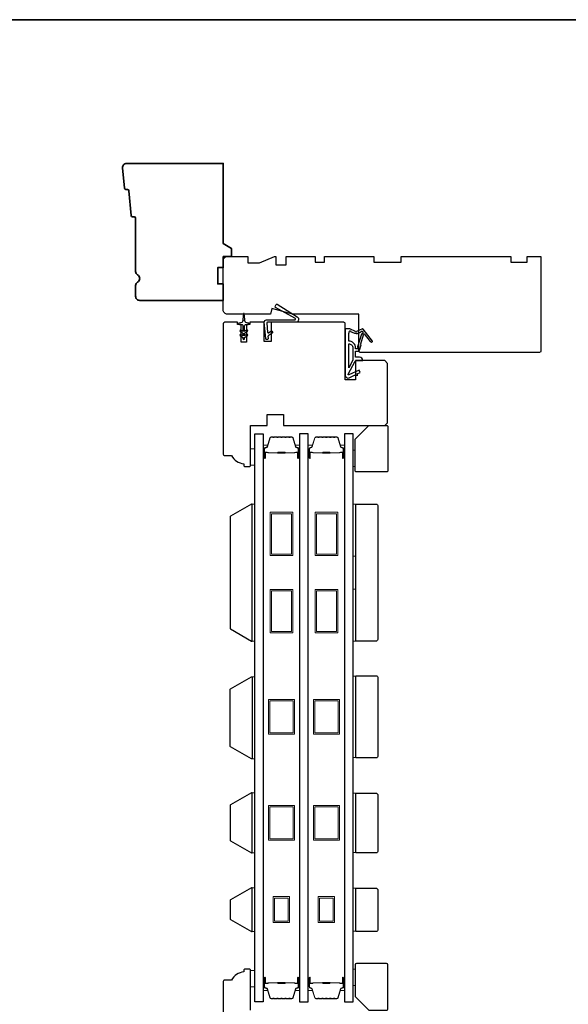
# Model space of a CAD drawing. Extents: x -1547 to 4202, y 2278 to 5628.
# Drawn here: x 3298 to 3498, y 4712 to 5072 of the extents above; entities that cross this region are included whole.
import ezdxf

# ---------------------------------------------------------------- set-up
doc = ezdxf.new("R2010")
doc.units = 0
doc.header["$LTSCALE"] = 200
doc.header["$MEASUREMENT"] = 0
for name, color, linetype, lineweight in [('6', 6, 'CONTINUOUS', 5), ('8', 7, 'CONTINUOUS', 35), ('Butal', 9, 'CONTINUOUS', 15), ('Spacer Bar', 1, 'CONTINUOUS', 9), ('Wood', 7, 'CONTINUOUS', 25)]:
    doc.layers.add(name, color=color, linetype=linetype, lineweight=lineweight)
for name, color, linetype in [('Glass', 6, 'CONTINUOUS'), ('MISCELLANEOUS', 6, 'CONTINUOUS'), ('Visible (ANSI)', 7, 'CONTINUOUS')]:
    doc.layers.add(name, color=color, linetype=linetype)

# ---------------------------------------------------------------- blocks, each defined once
blk = doc.blocks.new('11075 WEATHERSTRIP')
at = {"layer": 'MISCELLANEOUS'}
for points in [[(-4505.95, 16826.71), (-4505.87, 16826.77, 0.414214), (-4505.83, 16827.05), (-4509.15, 16831.36, 0.339454), (-4509.5, 16831.46), (-4511.61, 16830.58, -1.57384), (-4511.97, 16830.58), (-4514.04, 16831.54), (-4515.79, 16831.54), (-4515.79, 16814.54, 0.548619), (-4514.37, 16813.64), (-4512.33, 16814.59), (-4511.17, 16814.58), (-4511.38, 16815.03), (-4510.29, 16815.54), (-4510.71, 16816.44), (-4514.41, 16814.72, -0.719897), (-4514.67, 16815), (-4512.16, 16819.72, -0.244698), (-4511.93, 16819.88), (-4510.99, 16819.99), (-4509.29, 16819.9, 0.400552), (-4510.59, 16821.14), (-4511.99, 16821.14), (-4511.99, 16823.39), (-4510.99, 16823.39, 0.327819), (-4510.51, 16823.74), (-4509.92, 16825.65, -0.414214), (-4510.11, 16826.03), (-4509.09, 16829.31), (-4509.15, 16829.39, -1), (-4508.83, 16829.63), (-4506.69, 16826.85), (-4506.13, 16826.67, 0.244698)], [(-4511.11, 16824.64, -1), (-4511.11, 16824.24), (-4511.99, 16824.24), (-4511.99, 16824.55, 0.414214), (-4514.49, 16827.05), (-4514.49, 16829.79), (-4514.16, 16830.7, -1.044614), (-4513.79, 16830.54), (-4512.34, 16829.87, 0.210583), (-4511.29, 16829.85), (-4509.93, 16830.41, -0.876976), (-4509.58, 16830.61), (-4509.22, 16830.14), (-4509.84, 16829.56), (-4511.3, 16824.9, 0.506229)], [(-4514.49, 16826.05, -0.414214), (-4512.99, 16824.55), (-4512.99, 16820.07), (-4514.49, 16817.25)]]:
    blk.add_lwpolyline(points, format="xyb", close=True, dxfattribs=at)

msp = doc.modelspace()

# ---------------------------------------------------------------- linework, layer by layer
at = {"layer": '6'}
for points in [[(3383.39, 4915.12), (3381.89, 4915.12), (3381.89, 4909.12), (3383.39, 4909.12)], [(3419.29, 4914.67), (3420.04, 4914.67), (3420.04, 4908.67), (3419.29, 4908.67)], [(3419.29, 4875.9), (3419.29, 4894.9), (3420.29, 4894.9), (3420.29, 4875.9)], [(3419.29, 4844.9), (3419.29, 4863.9), (3420.29, 4863.9), (3420.29, 4844.9)], [(3420.29, 4832.03), (3419.29, 4832.03), (3419.29, 4802.41), (3420.29, 4802.41)], [(3420.29, 4789.33), (3419.29, 4789.33), (3419.29, 4767.71), (3420.29, 4767.71)], [(3420.29, 4754.63), (3419.29, 4754.63), (3419.29, 4739.01), (3420.29, 4739.01)], [(3419.29, 4719.12), (3420.04, 4719.12), (3420.04, 4725.12), (3419.29, 4725.12)], [(3383.39, 4724.62), (3381.89, 4724.62), (3381.89, 4718.62), (3383.39, 4718.62)]]:
    msp.add_lwpolyline(points, close=True, dxfattribs=at)
for points in [[(3382.39, 4894.92), (3383.39, 4894.92), (3383.39, 4844.92), (3382.39, 4844.92), (3382.39, 4894.92)], [(3382.39, 4831.87), (3383.39, 4831.87), (3383.39, 4801.87), (3382.39, 4801.87), (3382.39, 4831.87)], [(3382.39, 4789.52), (3383.39, 4789.52), (3383.39, 4767.52), (3382.39, 4767.52), (3382.39, 4789.52)], [(3382.39, 4754.82), (3383.39, 4754.82), (3383.39, 4738.82), (3382.39, 4738.82), (3382.39, 4754.82)]]:
    msp.add_lwpolyline(points, dxfattribs=at)
at = {"layer": '8', "linetype": 'Continuous'}
msp.add_lwpolyline([(2517.99, 5071.83), (3698.16, 5071.83), (3698.16, 4531.17), (2517.99, 4531.17)], close=True, dxfattribs=at)
at = {"layer": '8'}
msp.add_lwpolyline([(3338.75, 4999.87, -0.36397), (3338.29, 5000.32), (3337.42, 5009.36, 0.36397), (3336.96, 5009.81), (3336.28, 5009.87, -0.36397), (3335.83, 5010.32), (3335.12, 5017.67, -0.442617), (3336.61, 5019.32), (3371.89, 5019.32), (3371.89, 4990.05), (3374.89, 4988.32), (3374.89, 4985.32), (3371.89, 4985.32), (3371.89, 4981.32), (3369.89, 4981.32), (3369.89, 4975.32), (3371.89, 4975.32), (3371.89, 4969.32), (3341.39, 4969.32, -0.414214), (3339.89, 4970.82), (3339.89, 4974.72, -0.267949), (3340.64, 4976.02, 0.57735), (3340.64, 4978.62, -0.267949), (3339.89, 4979.91), (3339.89, 4999.32, 0.391392), (3339.43, 4999.81)], format="xyb", close=True, dxfattribs=at)
at = {"layer": 'Butal'}
for points in [[(3386.49, 4912.06), (3386.49, 4916.24, -0.414214), (3386.74, 4916.49), (3388.06, 4916.49), (3387.88, 4915.88, -0.329751), (3387.52, 4915.61), (3387.4, 4915.61, 0.414214), (3386.89, 4915.1), (3386.89, 4911.81), (3386.74, 4911.81, -0.414214)], [(3399.79, 4912.06), (3399.79, 4916.24, 0.414214), (3399.54, 4916.49), (3398.21, 4916.49), (3398.4, 4915.88, 0.329751), (3398.76, 4915.61), (3398.88, 4915.61, -0.414214), (3399.39, 4915.1), (3399.39, 4911.81), (3399.54, 4911.81, 0.414214)], [(3402.89, 4912.06), (3402.89, 4916.24, -0.414214), (3403.14, 4916.49), (3404.46, 4916.49), (3404.28, 4915.88, -0.329751), (3403.92, 4915.61), (3403.8, 4915.61, 0.414214), (3403.29, 4915.1), (3403.29, 4911.81), (3403.14, 4911.81, -0.414214)], [(3416.19, 4912.06), (3416.19, 4916.24, 0.414214), (3415.94, 4916.49), (3414.61, 4916.49), (3414.8, 4915.88, 0.329751), (3415.16, 4915.61), (3415.28, 4915.61, -0.414214), (3415.79, 4915.1), (3415.79, 4911.81), (3415.94, 4911.81, 0.414214)], [(3386.49, 4721.68), (3386.49, 4717.5, 0.414214), (3386.74, 4717.25), (3388.06, 4717.25), (3387.88, 4717.86, 0.329751), (3387.52, 4718.12), (3387.4, 4718.12, -0.414214), (3386.89, 4718.63), (3386.89, 4721.93), (3386.74, 4721.93, 0.414214)], [(3399.79, 4721.68), (3399.79, 4717.5, -0.414214), (3399.54, 4717.25), (3398.21, 4717.25), (3398.4, 4717.86, -0.329751), (3398.76, 4718.12), (3398.88, 4718.12, 0.414214), (3399.39, 4718.63), (3399.39, 4721.93), (3399.54, 4721.93, -0.414214)], [(3402.89, 4721.68), (3402.89, 4717.5, 0.414214), (3403.14, 4717.25), (3404.46, 4717.25), (3404.28, 4717.86, 0.329751), (3403.92, 4718.12), (3403.8, 4718.12, -0.414214), (3403.29, 4718.63), (3403.29, 4721.93), (3403.14, 4721.93, 0.414214)], [(3416.19, 4721.68), (3416.19, 4717.5, -0.414214), (3415.94, 4717.25), (3414.61, 4717.25), (3414.8, 4717.86, -0.329751), (3415.16, 4718.12), (3415.28, 4718.12, 0.414214), (3415.79, 4718.63), (3415.79, 4721.93), (3415.94, 4721.93, -0.414214)]]:
    msp.add_lwpolyline(points, format="xyb", close=True, dxfattribs=at)
at = {"layer": 'Glass', "color": 1}
for points in [[(3383.39, 4920.62), (3386.49, 4920.62), (3386.49, 4713.12), (3383.39, 4713.12)], [(3402.89, 4920.62), (3399.79, 4920.62), (3399.79, 4713.12), (3402.89, 4713.12)], [(3419.29, 4920.62), (3416.19, 4920.62), (3416.19, 4713.12), (3419.29, 4713.12)]]:
    msp.add_lwpolyline(points, close=True, dxfattribs=at)
at = {"layer": 'MISCELLANEOUS'}
for points in [[(3387.41, 4955.39), (3386.89, 4961.35, -0.440011), (3387.65, 4962.18), (3397.89, 4962.18, 0.777267), (3398.06, 4962.85), (3390.91, 4966.74, -0.431843), (3390.82, 4967.09), (3391.27, 4967.82, -0.414214), (3391.61, 4967.9), (3398.89, 4963.35, -0.753554), (3398.31, 4961.32), (3388.03, 4961.32, 0.440011), (3387.78, 4961.04), (3388.08, 4957.72, 0.57735), (3388.47, 4957.53), (3389.29, 4958.11, -0.414214), (3389.64, 4958.05), (3389.85, 4957.75, -0.414214), (3389.79, 4957.4), (3388.32, 4956.37, 0.267949), (3388.21, 4956.15), (3388.27, 4955.47, -1)], [(3380.7, 4958.08, 1), (3380.42, 4958.49), (3379.69, 4957.98), (3379.69, 4960.07, -0.414214), (3380.19, 4960.57), (3381.02, 4960.57, 0.900404), (3381.07, 4961.06), (3380.09, 4961.27, -0.316498), (3379.9, 4961.48), (3379.87, 4961.68, -0.453723), (3379.79, 4962.28), (3379.49, 4964.48, 0.873124), (3379.29, 4964.48), (3378.99, 4962.28, -0.453723), (3378.91, 4961.68), (3378.88, 4961.48, -0.316498), (3378.69, 4961.27), (3377.71, 4961.06, 0.900404), (3377.77, 4960.57), (3378.59, 4960.57, -0.414214), (3379.09, 4960.07), (3379.09, 4957.98), (3378.36, 4958.49, 1), (3378.08, 4958.08), (3379.09, 4957.37), (3379.09, 4956.36), (3378.36, 4956.87, 1), (3378.08, 4956.46), (3379.09, 4955.75), (3379.09, 4955.37, 1), (3379.69, 4955.37), (3379.69, 4955.75), (3380.7, 4956.46, 1), (3380.42, 4956.87), (3379.69, 4956.36), (3379.69, 4957.37)]]:
    msp.add_lwpolyline(points, format="xyb", close=True, dxfattribs=at)
at = {"layer": 'Spacer Bar'}
for points in [[(3391.96, 4919.49, 0.226277), (3391.86, 4919.44), (3391.79, 4919.35, -0.476976), (3391.59, 4919.35), (3391.52, 4919.44, 0.226277), (3391.42, 4919.49), (3390.51, 4919.49, 0.226277), (3390.41, 4919.44), (3390.34, 4919.35, -0.476976), (3390.14, 4919.35), (3390.08, 4919.44, 0.226277), (3389.98, 4919.49), (3389.35, 4919.49, 0.329751), (3388.87, 4919.13), (3387.88, 4915.87, -0.329751), (3387.51, 4915.6), (3387.39, 4915.6, 0.414214), (3386.89, 4915.1), (3386.89, 4911.81, 1), (3387.27, 4911.81), (3387.27, 4913.67, -0.414214), (3387.42, 4913.82), (3387.93, 4913.82), (3387.93, 4913.94), (3387.46, 4913.94, 0.414214), (3387.16, 4913.64), (3387.16, 4911.81, -1), (3387, 4911.81), (3387, 4915.1, -0.414214), (3387.39, 4915.48), (3387.51, 4915.48, 0.329751), (3387.99, 4915.84), (3388.98, 4919.1, -0.329751), (3389.35, 4919.37), (3389.98, 4919.37, -0.226277), (3389.99, 4919.37), (3390.06, 4919.28, 0.476976), (3390.43, 4919.28), (3390.5, 4919.37, -0.226277), (3390.51, 4919.37), (3391.42, 4919.37, -0.226277), (3391.43, 4919.37), (3391.5, 4919.28, 0.476976), (3391.88, 4919.28), (3391.95, 4919.37, -0.226277), (3391.96, 4919.37), (3392.87, 4919.37, -0.256633), (3392.88, 4919.37), (3392.95, 4919.28, 0.476976), (3393.33, 4919.28), (3393.4, 4919.37, -0.226277), (3393.41, 4919.37), (3394.32, 4919.37, -0.256633), (3394.33, 4919.37), (3394.4, 4919.28, 0.476976), (3394.77, 4919.28), (3394.84, 4919.37, -0.226277), (3394.85, 4919.37), (3395.77, 4919.37, -0.256633), (3395.78, 4919.37), (3395.85, 4919.28, 0.476976), (3396.22, 4919.28), (3396.29, 4919.37, -0.226277), (3396.3, 4919.37), (3396.93, 4919.37, -0.329751), (3397.29, 4919.1), (3398.29, 4915.84, 0.329751), (3398.77, 4915.48), (3398.89, 4915.48, -0.414214), (3399.27, 4915.1), (3399.27, 4911.81, -1), (3399.12, 4911.81), (3399.12, 4913.64, 0.414214), (3398.82, 4913.94), (3398.34, 4913.94), (3398.34, 4913.82), (3398.86, 4913.82, -0.414214), (3399.01, 4913.67), (3399.01, 4911.81, 1), (3399.39, 4911.81), (3399.39, 4915.1, 0.414214), (3398.89, 4915.6), (3398.77, 4915.6, -0.329751), (3398.4, 4915.87), (3397.4, 4919.13, 0.329751), (3396.93, 4919.49), (3396.3, 4919.49, 0.226277), (3396.2, 4919.44), (3396.13, 4919.35, -0.476976), (3395.94, 4919.35), (3395.87, 4919.44, 0.226277), (3395.77, 4919.49), (3394.85, 4919.49, 0.226277), (3394.75, 4919.44), (3394.69, 4919.35, -0.476976), (3394.49, 4919.35), (3394.42, 4919.44, 0.226277), (3394.32, 4919.49), (3393.41, 4919.49, 0.226277), (3393.31, 4919.44), (3393.24, 4919.35, -0.476976), (3393.04, 4919.35), (3392.97, 4919.44, 0.226277), (3392.87, 4919.49)], [(3408.36, 4919.49, 0.226277), (3408.26, 4919.44), (3408.19, 4919.35, -0.476976), (3407.99, 4919.35), (3407.92, 4919.44, 0.226277), (3407.82, 4919.49), (3406.91, 4919.49, 0.226277), (3406.81, 4919.44), (3406.74, 4919.35, -0.476976), (3406.54, 4919.35), (3406.47, 4919.44, 0.226277), (3406.37, 4919.49), (3405.75, 4919.49, 0.329751), (3405.27, 4919.13), (3404.28, 4915.87, -0.329751), (3403.91, 4915.6), (3403.79, 4915.6, 0.414214), (3403.29, 4915.1), (3403.29, 4911.81, 1), (3403.67, 4911.81), (3403.67, 4913.67, -0.414214), (3403.82, 4913.82), (3404.33, 4913.82), (3404.33, 4913.94), (3403.85, 4913.94, 0.414214), (3403.55, 4913.64), (3403.55, 4911.81, -1), (3403.4, 4911.81), (3403.4, 4915.1, -0.414214), (3403.79, 4915.48), (3403.91, 4915.48, 0.329751), (3404.38, 4915.84), (3405.38, 4919.1, -0.329751), (3405.75, 4919.37), (3406.37, 4919.37, -0.226277), (3406.38, 4919.37), (3406.45, 4919.28, 0.476976), (3406.83, 4919.28), (3406.9, 4919.37, -0.226277), (3406.91, 4919.37), (3407.82, 4919.37, -0.226277), (3407.83, 4919.37), (3407.9, 4919.28, 0.476976), (3408.28, 4919.28), (3408.35, 4919.37, -0.226277), (3408.36, 4919.37), (3409.27, 4919.37, -0.256633), (3409.28, 4919.37), (3409.35, 4919.28, 0.476976), (3409.72, 4919.28), (3409.79, 4919.37, -0.226277), (3409.8, 4919.37), (3410.72, 4919.37, -0.256633), (3410.73, 4919.37), (3410.8, 4919.28, 0.476976), (3411.17, 4919.28), (3411.24, 4919.37, -0.226277), (3411.25, 4919.37), (3412.16, 4919.37, -0.256633), (3412.18, 4919.37), (3412.24, 4919.28, 0.476976), (3412.62, 4919.28), (3412.69, 4919.37, -0.226277), (3412.7, 4919.37), (3413.32, 4919.37, -0.329751), (3413.69, 4919.1), (3414.69, 4915.84, 0.329751), (3415.17, 4915.48), (3415.29, 4915.48, -0.414214), (3415.67, 4915.1), (3415.67, 4911.81, -1), (3415.52, 4911.81), (3415.52, 4913.64, 0.414214), (3415.22, 4913.94), (3414.74, 4913.94), (3414.74, 4913.82), (3415.25, 4913.82, -0.414214), (3415.4, 4913.67), (3415.4, 4911.81, 1), (3415.79, 4911.81), (3415.79, 4915.1, 0.414214), (3415.29, 4915.6), (3415.17, 4915.6, -0.329751), (3414.8, 4915.87), (3413.8, 4919.13, 0.329751), (3413.32, 4919.49), (3412.7, 4919.49, 0.226277), (3412.6, 4919.44), (3412.53, 4919.35, -0.476976), (3412.33, 4919.35), (3412.26, 4919.44, 0.226277), (3412.17, 4919.49), (3411.25, 4919.49, 0.226277), (3411.15, 4919.44), (3411.08, 4919.35, -0.476976), (3410.89, 4919.35), (3410.82, 4919.44, 0.226277), (3410.72, 4919.49), (3409.8, 4919.49, 0.226277), (3409.7, 4919.44), (3409.64, 4919.35, -0.476976), (3409.44, 4919.35), (3409.37, 4919.44, 0.226277), (3409.27, 4919.49)], [(3387.49, 4913.77), (3388.12, 4913.77, -0.22907), (3388.28, 4913.7, 0.224481), (3388.42, 4913.63), (3391.7, 4913.63, 0.28964), (3391.86, 4913.73, -0.272736), (3392.08, 4913.88), (3394.19, 4913.88, -0.272736), (3394.42, 4913.73, 0.28964), (3394.58, 4913.63), (3397.86, 4913.63, 0.224481), (3398, 4913.7, -0.22907), (3398.16, 4913.77), (3398.79, 4913.77), (3398.79, 4913.82), (3398.16, 4913.82, 0.228585), (3397.96, 4913.73, -0.224481), (3397.86, 4913.68), (3394.58, 4913.68, -0.28964), (3394.46, 4913.75, 0.274141), (3394.19, 4913.94), (3392.08, 4913.94, 0.274141), (3391.81, 4913.75, -0.28964), (3391.7, 4913.68), (3388.42, 4913.68, -0.224481), (3388.32, 4913.73, 0.228585), (3388.12, 4913.82), (3387.49, 4913.82)], [(3403.89, 4913.77), (3404.52, 4913.77, -0.22907), (3404.68, 4913.7, 0.224481), (3404.82, 4913.63), (3408.1, 4913.63, 0.28964), (3408.26, 4913.73, -0.272736), (3408.48, 4913.88), (3410.59, 4913.88, -0.272736), (3410.81, 4913.73, 0.28964), (3410.98, 4913.63), (3414.26, 4913.63, 0.224481), (3414.39, 4913.7, -0.22907), (3414.55, 4913.77), (3415.19, 4913.77), (3415.19, 4913.82), (3414.55, 4913.82, 0.228585), (3414.35, 4913.73, -0.224481), (3414.26, 4913.68), (3410.98, 4913.68, -0.28964), (3410.86, 4913.75, 0.274141), (3410.59, 4913.94), (3408.48, 4913.94, 0.274141), (3408.21, 4913.75, -0.28964), (3408.1, 4913.68), (3404.82, 4913.68, -0.224481), (3404.72, 4913.73, 0.228585), (3404.52, 4913.82), (3403.89, 4913.82)], [(3391.96, 4714.25, -0.226277), (3391.86, 4714.3), (3391.79, 4714.38, 0.476976), (3391.59, 4714.38), (3391.52, 4714.3, -0.226277), (3391.42, 4714.25), (3390.51, 4714.25, -0.226277), (3390.41, 4714.3), (3390.34, 4714.38, 0.476976), (3390.14, 4714.38), (3390.08, 4714.3, -0.226277), (3389.98, 4714.25), (3389.35, 4714.25, -0.329751), (3388.87, 4714.6), (3387.88, 4717.86, 0.329751), (3387.51, 4718.13), (3387.39, 4718.13, -0.414214), (3386.89, 4718.63), (3386.89, 4721.93, -1), (3387.27, 4721.93), (3387.27, 4720.06, 0.414214), (3387.42, 4719.91), (3387.93, 4719.91), (3387.93, 4719.8), (3387.46, 4719.8, -0.414214), (3387.16, 4720.1), (3387.16, 4721.93, 1), (3387, 4721.93), (3387, 4718.63, 0.414214), (3387.39, 4718.25), (3387.51, 4718.25, -0.329751), (3387.99, 4717.89), (3388.98, 4714.64, 0.329751), (3389.35, 4714.36), (3389.98, 4714.36, 0.226277), (3389.99, 4714.37), (3390.06, 4714.45, -0.476976), (3390.43, 4714.45), (3390.5, 4714.37, 0.226277), (3390.51, 4714.36), (3391.42, 4714.36, 0.226277), (3391.43, 4714.37), (3391.5, 4714.45, -0.476976), (3391.88, 4714.45), (3391.95, 4714.37, 0.226277), (3391.96, 4714.36), (3392.87, 4714.36, 0.256633), (3392.88, 4714.37), (3392.95, 4714.45, -0.476976), (3393.33, 4714.45), (3393.4, 4714.37, 0.226277), (3393.41, 4714.36), (3394.32, 4714.36, 0.256633), (3394.33, 4714.37), (3394.4, 4714.45, -0.476976), (3394.77, 4714.45), (3394.84, 4714.37, 0.226277), (3394.85, 4714.36), (3395.77, 4714.36, 0.256633), (3395.78, 4714.37), (3395.85, 4714.45, -0.476976), (3396.22, 4714.45), (3396.29, 4714.37, 0.226277), (3396.3, 4714.36), (3396.93, 4714.36, 0.329751), (3397.29, 4714.64), (3398.29, 4717.89, -0.329751), (3398.77, 4718.25), (3398.89, 4718.25, 0.414214), (3399.27, 4718.63), (3399.27, 4721.93, 1), (3399.12, 4721.93), (3399.12, 4720.1, -0.414214), (3398.82, 4719.8), (3398.34, 4719.8), (3398.34, 4719.91), (3398.86, 4719.91, 0.414214), (3399.01, 4720.06), (3399.01, 4721.93, -1), (3399.39, 4721.93), (3399.39, 4718.63, -0.414214), (3398.89, 4718.13), (3398.77, 4718.13, 0.329751), (3398.4, 4717.86), (3397.4, 4714.6, -0.329751), (3396.93, 4714.25), (3396.3, 4714.25, -0.226277), (3396.2, 4714.3), (3396.13, 4714.38, 0.476976), (3395.94, 4714.38), (3395.87, 4714.3, -0.226277), (3395.77, 4714.25), (3394.85, 4714.25, -0.226277), (3394.75, 4714.3), (3394.69, 4714.38, 0.476976), (3394.49, 4714.38), (3394.42, 4714.3, -0.226277), (3394.32, 4714.25), (3393.41, 4714.25, -0.226277), (3393.31, 4714.3), (3393.24, 4714.38, 0.476976), (3393.04, 4714.38), (3392.97, 4714.3, -0.226277), (3392.87, 4714.25)], [(3408.36, 4714.25, -0.226277), (3408.26, 4714.3), (3408.19, 4714.38, 0.476976), (3407.99, 4714.38), (3407.92, 4714.3, -0.226277), (3407.82, 4714.25), (3406.91, 4714.25, -0.226277), (3406.81, 4714.3), (3406.74, 4714.38, 0.476976), (3406.54, 4714.38), (3406.47, 4714.3, -0.226277), (3406.37, 4714.25), (3405.75, 4714.25, -0.329751), (3405.27, 4714.6), (3404.28, 4717.86, 0.329751), (3403.91, 4718.13), (3403.79, 4718.13, -0.414214), (3403.29, 4718.63), (3403.29, 4721.93, -1), (3403.67, 4721.93), (3403.67, 4720.06, 0.414214), (3403.82, 4719.91), (3404.33, 4719.91), (3404.33, 4719.8), (3403.85, 4719.8, -0.414214), (3403.55, 4720.1), (3403.55, 4721.93, 1), (3403.4, 4721.93), (3403.4, 4718.63, 0.414214), (3403.79, 4718.25), (3403.91, 4718.25, -0.329751), (3404.38, 4717.89), (3405.38, 4714.64, 0.329751), (3405.75, 4714.36), (3406.37, 4714.36, 0.226277), (3406.38, 4714.37), (3406.45, 4714.45, -0.476976), (3406.83, 4714.45), (3406.9, 4714.37, 0.226277), (3406.91, 4714.36), (3407.82, 4714.36, 0.226277), (3407.83, 4714.37), (3407.9, 4714.45, -0.476976), (3408.28, 4714.45), (3408.35, 4714.37, 0.226277), (3408.36, 4714.36), (3409.27, 4714.36, 0.256633), (3409.28, 4714.37), (3409.35, 4714.45, -0.476976), (3409.72, 4714.45), (3409.79, 4714.37, 0.226277), (3409.8, 4714.36), (3410.72, 4714.36, 0.256633), (3410.73, 4714.37), (3410.8, 4714.45, -0.476976), (3411.17, 4714.45), (3411.24, 4714.37, 0.226277), (3411.25, 4714.36), (3412.16, 4714.36, 0.256633), (3412.18, 4714.37), (3412.24, 4714.45, -0.476976), (3412.62, 4714.45), (3412.69, 4714.37, 0.226277), (3412.7, 4714.36), (3413.32, 4714.36, 0.329751), (3413.69, 4714.64), (3414.69, 4717.89, -0.329751), (3415.17, 4718.25), (3415.29, 4718.25, 0.414214), (3415.67, 4718.63), (3415.67, 4721.93, 1), (3415.52, 4721.93), (3415.52, 4720.1, -0.414214), (3415.22, 4719.8), (3414.74, 4719.8), (3414.74, 4719.91), (3415.25, 4719.91, 0.414214), (3415.4, 4720.06), (3415.4, 4721.93, -1), (3415.79, 4721.93), (3415.79, 4718.63, -0.414214), (3415.29, 4718.13), (3415.17, 4718.13, 0.329751), (3414.8, 4717.86), (3413.8, 4714.6, -0.329751), (3413.32, 4714.25), (3412.7, 4714.25, -0.226277), (3412.6, 4714.3), (3412.53, 4714.38, 0.476976), (3412.33, 4714.38), (3412.26, 4714.3, -0.226277), (3412.17, 4714.25), (3411.25, 4714.25, -0.226277), (3411.15, 4714.3), (3411.08, 4714.38, 0.476976), (3410.89, 4714.38), (3410.82, 4714.3, -0.226277), (3410.72, 4714.25), (3409.8, 4714.25, -0.226277), (3409.7, 4714.3), (3409.64, 4714.38, 0.476976), (3409.44, 4714.38), (3409.37, 4714.3, -0.226277), (3409.27, 4714.25)], [(3387.49, 4719.96), (3388.12, 4719.96, 0.22907), (3388.28, 4720.04, -0.224481), (3388.42, 4720.1), (3391.7, 4720.1, -0.28964), (3391.86, 4720, 0.272736), (3392.08, 4719.85), (3394.19, 4719.85, 0.272736), (3394.42, 4720, -0.28964), (3394.58, 4720.1), (3397.86, 4720.1, -0.224481), (3398, 4720.04, 0.22907), (3398.16, 4719.96), (3398.79, 4719.96), (3398.79, 4719.91), (3398.16, 4719.91, -0.228585), (3397.96, 4720.01, 0.224481), (3397.86, 4720.05), (3394.58, 4720.05, 0.28964), (3394.46, 4719.98, -0.274141), (3394.19, 4719.8), (3392.08, 4719.8, -0.274141), (3391.81, 4719.98, 0.28964), (3391.7, 4720.05), (3388.42, 4720.05, 0.224481), (3388.32, 4720.01, -0.228585), (3388.12, 4719.91), (3387.49, 4719.91)], [(3403.89, 4719.96), (3404.52, 4719.96, 0.22907), (3404.68, 4720.04, -0.224481), (3404.82, 4720.1), (3408.1, 4720.1, -0.28964), (3408.26, 4720, 0.272736), (3408.48, 4719.85), (3410.59, 4719.85, 0.272736), (3410.81, 4720, -0.28964), (3410.98, 4720.1), (3414.26, 4720.1, -0.224481), (3414.39, 4720.04, 0.22907), (3414.55, 4719.96), (3415.19, 4719.96), (3415.19, 4719.91), (3414.55, 4719.91, -0.228585), (3414.35, 4720.01, 0.224481), (3414.26, 4720.05), (3410.98, 4720.05, 0.28964), (3410.86, 4719.98, -0.274141), (3410.59, 4719.8), (3408.48, 4719.8, -0.274141), (3408.21, 4719.98, 0.28964), (3408.1, 4720.05), (3404.82, 4720.05, 0.224481), (3404.72, 4720.01, -0.228585), (3404.52, 4719.91), (3403.89, 4719.91)]]:
    msp.add_lwpolyline(points, format="xyb", close=True, dxfattribs=at)
for points in [[(3391.7, 4913.68, -0.001885), (3391.7, 4913.68), (3388.42, 4913.68, -0.224481), (3388.32, 4913.73, 0.228585), (3388.12, 4913.82), (3387.49, 4913.82), (3387.49, 4913.77), (3388.12, 4913.77, -0.22907), (3388.28, 4913.7, 0.224481), (3388.42, 4913.63), (3391.7, 4913.63, -0.214245), (3391.74, 4913.61, 0.214245), (3391.87, 4913.55), (3394.41, 4913.55, 0.214245), (3394.54, 4913.61, -0.214245), (3394.58, 4913.63), (3397.86, 4913.63, 0.224481), (3398, 4913.7, -0.22907), (3398.16, 4913.77), (3398.79, 4913.77), (3398.79, 4913.82), (3398.16, 4913.82, 0.228585), (3397.96, 4913.73, -0.224481), (3397.86, 4913.68), (3394.58, 4913.68, 0.214245), (3394.5, 4913.65, -0.214245), (3394.41, 4913.61), (3391.87, 4913.61, -0.214245), (3391.77, 4913.65, 0.214245), (3391.7, 4913.68)], [(3408.1, 4913.68, -0.001885), (3408.1, 4913.68), (3404.82, 4913.68, -0.224481), (3404.72, 4913.73, 0.228585), (3404.52, 4913.82), (3403.89, 4913.82), (3403.89, 4913.77), (3404.52, 4913.77, -0.22907), (3404.68, 4913.7, 0.224481), (3404.82, 4913.63), (3408.1, 4913.63, -0.214245), (3408.13, 4913.61, 0.214245), (3408.27, 4913.55), (3410.81, 4913.55, 0.214245), (3410.94, 4913.61, -0.214245), (3410.98, 4913.63), (3414.26, 4913.63, 0.224481), (3414.39, 4913.7, -0.22907), (3414.55, 4913.77), (3415.19, 4913.77), (3415.19, 4913.82), (3414.55, 4913.82, 0.228585), (3414.35, 4913.73, -0.224481), (3414.26, 4913.68), (3410.98, 4913.68, 0.214245), (3410.9, 4913.65, -0.214245), (3410.81, 4913.61), (3408.27, 4913.61, -0.214245), (3408.17, 4913.65, 0.214245), (3408.1, 4913.68)], [(3391.7, 4720.05, 0.001885), (3391.7, 4720.05), (3388.42, 4720.05, 0.224481), (3388.32, 4720.01, -0.228585), (3388.12, 4719.91), (3387.49, 4719.91), (3387.49, 4719.96), (3388.12, 4719.96, 0.22907), (3388.28, 4720.04, -0.224481), (3388.42, 4720.1), (3391.7, 4720.1, 0.214245), (3391.74, 4720.12, -0.214245), (3391.87, 4720.18), (3394.41, 4720.18, -0.214245), (3394.54, 4720.12, 0.214245), (3394.58, 4720.1), (3397.86, 4720.1, -0.224481), (3398, 4720.04, 0.22907), (3398.16, 4719.96), (3398.79, 4719.96), (3398.79, 4719.91), (3398.16, 4719.91, -0.228585), (3397.96, 4720.01, 0.224481), (3397.86, 4720.05), (3394.58, 4720.05, -0.214245), (3394.5, 4720.09, 0.214245), (3394.41, 4720.13), (3391.87, 4720.13, 0.214245), (3391.77, 4720.09, -0.214245), (3391.7, 4720.05)], [(3408.1, 4720.05, 0.001885), (3408.1, 4720.05), (3404.82, 4720.05, 0.224481), (3404.72, 4720.01, -0.228585), (3404.52, 4719.91), (3403.89, 4719.91), (3403.89, 4719.96), (3404.52, 4719.96, 0.22907), (3404.68, 4720.04, -0.224481), (3404.82, 4720.1), (3408.1, 4720.1, 0.214245), (3408.13, 4720.12, -0.214245), (3408.27, 4720.18), (3410.81, 4720.18, -0.214245), (3410.94, 4720.12, 0.214245), (3410.98, 4720.1), (3414.26, 4720.1, -0.224481), (3414.39, 4720.04, 0.22907), (3414.55, 4719.96), (3415.19, 4719.96), (3415.19, 4719.91), (3414.55, 4719.91, -0.228585), (3414.35, 4720.01, 0.224481), (3414.26, 4720.05), (3410.98, 4720.05, -0.214245), (3410.9, 4720.09, 0.214245), (3410.81, 4720.13), (3408.27, 4720.13, 0.214245), (3408.17, 4720.09, -0.214245), (3408.1, 4720.05)]]:
    msp.add_lwpolyline(points, format="xyb", dxfattribs=at)
for points in [[(3397.29, 4876.12), (3388.99, 4876.12), (3388.99, 4891.92), (3397.29, 4891.92)], [(3396.79, 4876.62), (3389.49, 4876.62), (3389.49, 4891.42), (3396.79, 4891.42)], [(3413.69, 4876.12), (3405.39, 4876.12), (3405.39, 4891.92), (3413.69, 4891.92)], [(3413.19, 4876.62), (3405.89, 4876.62), (3405.89, 4891.42), (3413.19, 4891.42)], [(3397.29, 4847.92), (3388.99, 4847.92), (3388.99, 4863.72), (3397.29, 4863.72)], [(3396.79, 4848.42), (3389.49, 4848.42), (3389.49, 4863.22), (3396.79, 4863.22)], [(3413.69, 4847.92), (3405.39, 4847.92), (3405.39, 4863.72), (3413.69, 4863.72)], [(3413.19, 4848.42), (3405.89, 4848.42), (3405.89, 4863.22), (3413.19, 4863.22)], [(3397.89, 4823.57), (3397.89, 4810.87), (3388.39, 4810.87), (3388.39, 4823.57)], [(3397.39, 4823.07), (3397.39, 4811.37), (3388.89, 4811.37), (3388.89, 4823.07)], [(3414.29, 4823.57), (3414.29, 4810.87), (3404.79, 4810.87), (3404.79, 4823.57)], [(3413.79, 4823.07), (3413.79, 4811.37), (3405.29, 4811.37), (3405.29, 4823.07)], [(3397.89, 4784.87), (3397.89, 4772.17), (3388.39, 4772.17), (3388.39, 4784.87)], [(3397.39, 4784.37), (3397.39, 4772.67), (3388.89, 4772.67), (3388.89, 4784.37)], [(3414.29, 4784.87), (3414.29, 4772.17), (3404.79, 4772.17), (3404.79, 4784.87)], [(3413.79, 4784.37), (3413.79, 4772.67), (3405.29, 4772.67), (3405.29, 4784.37)], [(3390.14, 4751.57), (3396.14, 4751.57), (3396.14, 4742.07), (3390.14, 4742.07)], [(3390.64, 4751.07), (3395.64, 4751.07), (3395.64, 4742.57), (3390.64, 4742.57)], [(3406.54, 4751.57), (3412.54, 4751.57), (3412.54, 4742.07), (3406.54, 4742.07)], [(3407.04, 4751.07), (3412.04, 4751.07), (3412.04, 4742.57), (3407.04, 4742.57)]]:
    msp.add_lwpolyline(points, close=True, dxfattribs=at)
at = {"layer": 'Visible (ANSI)'}
for points in [[(3371.89, 4965.82), (3371.89, 4983.82, -0.414214), (3373.39, 4985.32), (3380.89, 4985.32), (3380.89, 4983.07), (3385.12, 4983.07), (3390.62, 4985.32), (3391.12, 4985.32), (3391.12, 4982.32), (3394.82, 4982.32), (3394.82, 4985.32), (3405.39, 4985.32), (3405.39, 4983.32), (3408.89, 4983.32), (3408.89, 4985.32), (3426.89, 4985.32), (3426.89, 4983.32), (3436.89, 4983.32), (3436.89, 4985.32), (3476.89, 4985.32), (3476.89, 4983.32), (3482.89, 4983.32), (3482.89, 4985.32), (3487.89, 4985.32), (3487.89, 4950.82, -0.414214), (3487.39, 4950.32), (3421.89, 4950.32, -0.414214), (3421.39, 4950.82), (3421.39, 4964.32), (3397.14, 4964.32), (3389.68, 4966.32), (3389.14, 4964.32), (3373.39, 4964.32, -0.414214)], [(3371.89, 4913.12, 0.414214), (3372.39, 4912.62), (3374.89, 4912.62, 0.238125), (3379.39, 4909.62), (3379.39, 4909.12, 0.414214), (3379.89, 4908.62), (3381.39, 4908.62, 0.414214), (3381.89, 4909.12), (3381.89, 4923.62), (3387.89, 4923.62), (3387.89, 4927.62), (3393.89, 4927.62), (3393.89, 4923.62), (3430.89, 4923.62), (3431.89, 4924.62), (3431.89, 4946.32), (3430.89, 4947.32), (3420.14, 4947.32), (3420.14, 4940.32), (3416.39, 4940.32), (3416.39, 4960.82, 0.414214), (3415.89, 4961.32), (3389.39, 4961.32), (3389.39, 4954.32), (3386.89, 4954.32), (3386.89, 4961.32), (3381.64, 4961.32), (3381.64, 4960.57), (3380.39, 4960.57), (3380.39, 4954.07), (3378.39, 4954.07), (3378.39, 4960.57), (3377.14, 4960.57), (3377.14, 4961.32), (3372.39, 4961.32, 0.414214), (3371.89, 4960.82)], [(3374.39, 4849.56, 0.267949), (3374.52, 4849.34), (3382.18, 4844.92), (3382.39, 4844.92), (3382.39, 4894.92), (3382.18, 4894.92), (3374.52, 4890.49, 0.267949), (3374.39, 4890.27)], [(3374.52, 4806.29, -0.267949), (3374.39, 4806.51), (3374.39, 4827.22, -0.267949), (3374.52, 4827.44), (3382.18, 4831.87), (3382.39, 4831.87), (3382.39, 4801.87), (3382.18, 4801.87)], [(3374.52, 4771.94), (3382.18, 4767.52), (3382.39, 4767.52), (3382.39, 4789.52), (3382.18, 4789.52), (3374.52, 4785.09, 0.267949), (3374.39, 4784.87), (3374.39, 4772.16, 0.267949)], [(3382.39, 4738.82), (3382.39, 4754.82), (3382.18, 4754.82), (3374.52, 4750.39, 0.267949), (3374.39, 4750.17), (3374.39, 4743.46, 0.267949), (3374.52, 4743.24), (3382.18, 4738.82)]]:
    msp.add_lwpolyline(points, format="xyb", close=True, dxfattribs=at)
msp.add_lwpolyline([(3381.89, 4710.12), (3381.89, 4724.62, 0.414214), (3381.39, 4725.12), (3379.89, 4725.12, 0.414214), (3379.39, 4724.62), (3379.39, 4724.12, 0.238125), (3374.89, 4721.12), (3372.39, 4721.12, 0.414214), (3371.89, 4720.62), (3371.89, 4672.92, 0.414214)], format="xyb", dxfattribs=at)
at = {"layer": 'Wood'}
for points in [[(3425.04, 4923.67), (3431.54, 4923.67, -0.414214), (3432.04, 4923.17), (3432.04, 4907.17, -0.414214), (3431.54, 4906.67), (3420.54, 4906.67, -0.414214), (3420.04, 4907.17), (3420.04, 4918.67)], [(3420.29, 4894.92), (3427.79, 4894.92, -0.414214), (3428.29, 4894.42), (3428.29, 4845.42, -0.414214), (3427.79, 4844.92), (3420.29, 4844.92)], [(3420.29, 4832.22), (3427.79, 4832.22, -0.414214), (3428.29, 4831.72), (3428.29, 4802.72, -0.414214), (3427.79, 4802.22), (3420.29, 4802.22)], [(3420.29, 4789.33), (3427.79, 4789.33, -0.414214), (3428.29, 4788.83), (3428.29, 4768.02, -0.414214), (3427.79, 4767.52), (3420.29, 4767.52)], [(3420.29, 4754.63), (3427.79, 4754.63, -0.414214), (3428.29, 4754.13), (3428.29, 4739.32, -0.414214), (3427.79, 4738.82), (3420.29, 4738.82)], [(3425.04, 4710.12), (3431.54, 4710.12, 0.414214), (3432.04, 4710.62), (3432.04, 4726.62, 0.414214), (3431.54, 4727.12), (3420.54, 4727.12, 0.414214), (3420.04, 4726.62), (3420.04, 4715.12)]]:
    msp.add_lwpolyline(points, format="xyb", close=True, dxfattribs=at)

# ---------------------------------------------------------------- block references
at = {"layer": 'MISCELLANEOUS'}
msp.add_blockref('11075 WEATHERSTRIP', (7932.18, -11872.58), dxfattribs=at)

doc.saveas('drawing.dxf')
